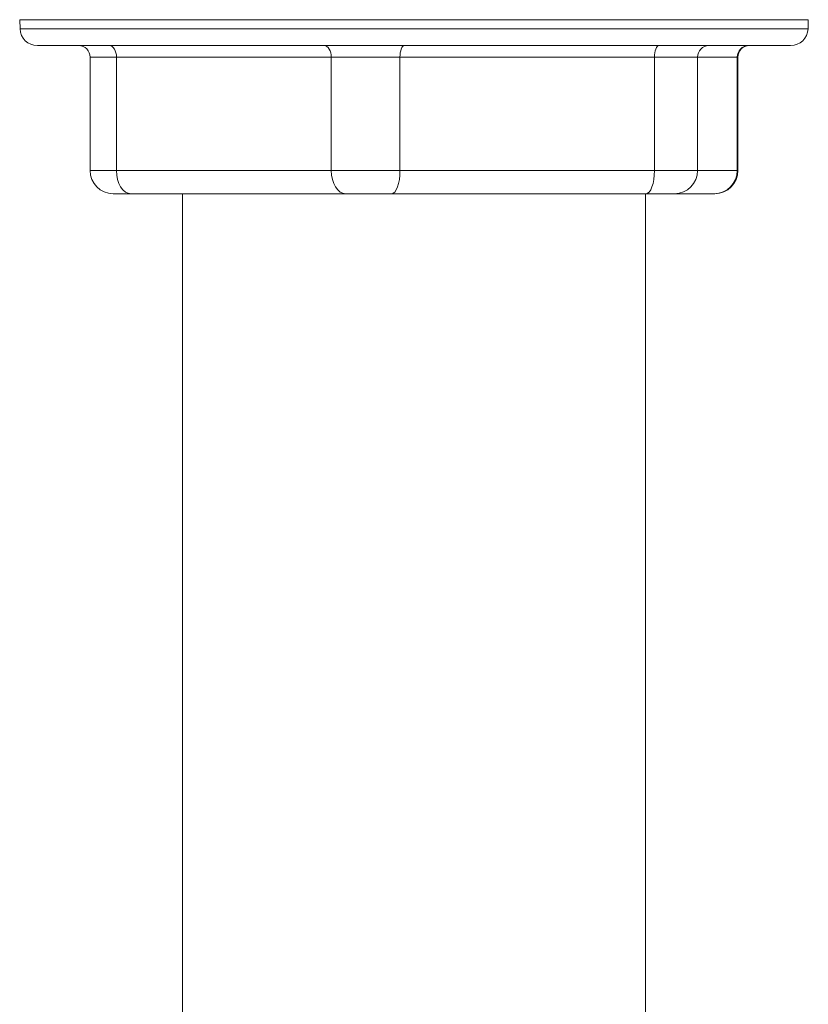
# Model space of a CAD drawing. Units: millimetres. Extents: x 0 to 297, y 0 to 210.
# Drawn here: x 143 to 161, y 51 to 74 of the extents above; entities that cross this region are included whole.
import ezdxf

# ---------------------------------------------------------------- set-up
doc = ezdxf.new("R2010")
doc.units = ezdxf.units.MM

msp = doc.modelspace()

# ---------------------------------------------------------------- linework, layer by layer
at = {"color": 7, "linetype": 'Continuous', "lineweight": 18}
for p, q in [((143.288, 73.96), (143.295, 73.752)), ((161.322, 73.96), (143.288, 73.96)), ((161.315, 73.752), (161.322, 73.96)), ((161.315, 73.752), (143.295, 73.752)), ((160.917, 73.368), (143.693, 73.368)), ((144.898, 73.103), (144.898, 70.51)), ((145.501, 73.103), (144.898, 73.103)), ((150.414, 73.103), (145.501, 73.103)), ((145.501, 73.103), (145.501, 70.51)), ((151.984, 73.103), (150.414, 73.103)), ((150.414, 70.51), (150.414, 73.103)), ((157.804, 73.103), (151.984, 73.103)), ((151.984, 73.103), (151.984, 70.51)), ((157.804, 70.51), (157.804, 73.103)), ((158.788, 73.103), (157.804, 73.103)), ((158.788, 73.103), (158.788, 70.51)), ((159.695, 73.103), (158.788, 73.103)), ((159.695, 70.51), (159.695, 73.103)), ((159.711, 73.103), (159.695, 73.103)), ((159.711, 70.51), (159.711, 73.103)), ((144.898, 70.51), (145.501, 70.51)), ((145.501, 70.51), (150.414, 70.51)), ((150.414, 70.51), (151.984, 70.51)), ((151.984, 70.51), (157.804, 70.51)), ((157.804, 70.51), (158.788, 70.51)), ((158.788, 70.51), (159.695, 70.51)), ((159.695, 70.51), (159.711, 70.51)), ((145.829, 69.981), (145.427, 69.981)), ((150.742, 69.981), (145.829, 69.981)), ((147.013, 69.981), (147.013, 13.058)), ((151.789, 69.981), (150.742, 69.981)), ((157.608, 69.981), (151.789, 69.981)), ((157.597, 13.058), (157.597, 69.981)), ((158.264, 69.981), (157.608, 69.981)), ((159.171, 69.981), (158.264, 69.981)), ((159.182, 69.981), (159.171, 69.981))]:
    msp.add_line(p, q, dxfattribs=at)
at = {"color": 7, "linetype": 'Continuous', "lineweight": 18, "flags": 128}
for points in [[(145.501, 73.103), (145.498, 73.155), (145.489, 73.204), (145.474, 73.25), (145.453, 73.29), (145.428, 73.323), (145.4, 73.348), (145.369, 73.363), (145.337, 73.368)], [(150.414, 73.103), (150.411, 73.155), (150.401, 73.204), (150.386, 73.25), (150.366, 73.29), (150.341, 73.323), (150.312, 73.348), (150.282, 73.363), (150.25, 73.368)], [(151.984, 73.103), (151.986, 73.155), (151.992, 73.204), (152.001, 73.25), (152.013, 73.29), (152.028, 73.323), (152.045, 73.348), (152.063, 73.363), (152.082, 73.368)], [(157.804, 73.103), (157.805, 73.155), (157.811, 73.204), (157.82, 73.25), (157.832, 73.29), (157.847, 73.323), (157.864, 73.348), (157.882, 73.363), (157.901, 73.368)], [(145.829, 69.981), (145.765, 69.991), (145.704, 70.021), (145.647, 70.07), (145.597, 70.136), (145.557, 70.216), (145.526, 70.308), (145.508, 70.407), (145.501, 70.51)], [(150.742, 69.981), (150.678, 69.991), (150.616, 70.021), (150.56, 70.07), (150.51, 70.136), (150.469, 70.216), (150.439, 70.308), (150.42, 70.407), (150.414, 70.51)], [(151.789, 69.981), (151.827, 69.991), (151.864, 70.021), (151.898, 70.07), (151.927, 70.136), (151.952, 70.216), (151.97, 70.308), (151.981, 70.407), (151.984, 70.51)], [(157.608, 69.981), (157.646, 69.991), (157.683, 70.021), (157.717, 70.07), (157.746, 70.136), (157.771, 70.216), (157.789, 70.308), (157.8, 70.407), (157.804, 70.51)]]:
    msp.add_lwpolyline(points, dxfattribs=at)
at = {"color": 7, "linetype": 'Continuous', "lineweight": 18}
for centre, radius, start, end in [((143.693, 73.766), 0.398, 182, 270), ((160.917, 73.766), 0.398, 270, 358), ((144.634, 73.103), 0.265, 0, 90), ((159.051, 73.104), 0.263, 90.3051, 180.3019), ((159.958, 73.104), 0.263, 90.3051, 180.3019), ((159.976, 73.103), 0.265, 90, 180), ((145.427, 70.51), 0.529, 180, 270), ((158.262, 70.507), 0.526, 270.3051, 0.3019), ((159.168, 70.507), 0.526, 270.3051, 0.3019), ((159.182, 70.51), 0.529, 270, 0)]:
    msp.add_arc(centre, radius, start, end, dxfattribs=at)

doc.saveas('drawing.dxf')
